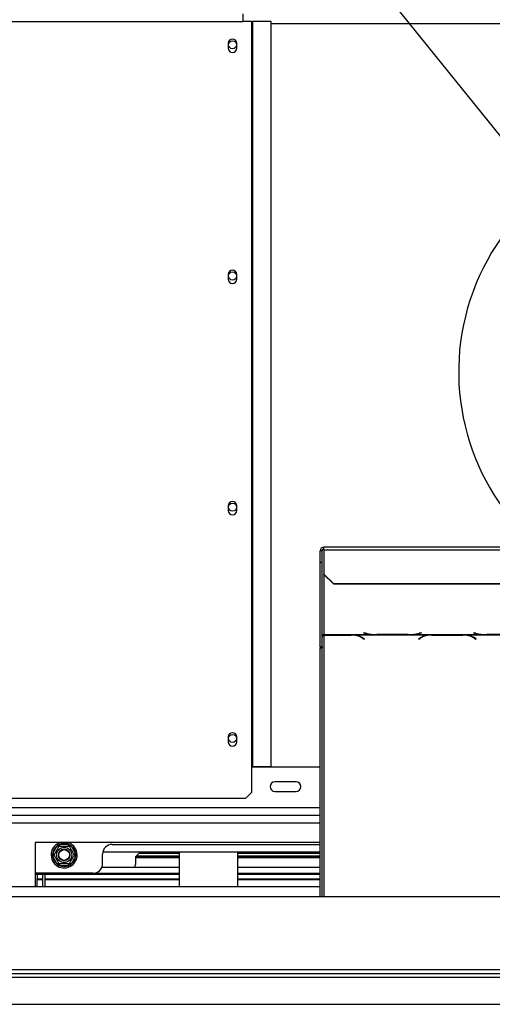
# Model space of a CAD drawing. Units: millimetres. Extents: x 71 to 4711, y 128 to 3818.
# Drawn here: x 1248 to 1493, y 531 to 1042 of the extents above; entities that cross this region are included whole.
import ezdxf

# ---------------------------------------------------------------- set-up
doc = ezdxf.new("R2010")
doc.units = ezdxf.units.MM
doc.header["$LTSCALE"] = 19
doc.layers.add('FORMAT', color=7, linetype='Continuous')
doc.styles.add('SLDTEXTSTYLE1', font='TXT', dxfattribs={"width": 0.75})
doc.dimstyles.new('SLDDIMSTYLE3', dxfattribs={"dimtxt": 66.5, "dimasz": 62.738, "dimexe": 0, "dimexo": 0.0625, "dimgap": 16.625, "dimtad": 1, "dimrnd": 1e-09, "dimzin": 12, "dimdsep": 46, "dimtxsty": 'SLDTEXTSTYLE1', "dimblk1": 'NONE', "dimsah": 1, "dimcen": 0, "dimadec": 0, "dimazin": 3, "dimtfac": 1, "dimtmove": 0, "dimatfit": 3, "dimldrblk": 'NONE', "dimfxl": 0, "dimfrac": 2, "dimtolj": 1, "dimtzin": 12, "dimarcsym": 0})

# ---------------------------------------------------------------- blocks, each defined once
blk = doc.blocks.new('_D_12')
at = {"layer": 'FORMAT'}
for p, q in [((1397.48, 1533.09), (1262.2, 1423.77)), ((1410.21, 1517.33), (1397.48, 1533.09)), ((1262.2, 1423.77), (1274.94, 1408.02)), ((1384.89, 1421.16), (1458.9, 1329.57)), ((1554.38, 911.58), (1175.83, 1380.03)), ((1544.6, 1351.03), (1557.34, 1335.27)), ((1557.34, 1335.27), (1422.06, 1225.95)), ((1422.06, 1225.95), (1409.32, 1241.71)), ((1554.38, 911.58), (1637.35, 808.92))]:
    blk.add_line(p, q, dxfattribs=at)
blk.add_solid([(1554.38, 911.58), (1522.46, 966.45), (1507.44, 954.32)], dxfattribs=at)
at = {"layer": 'FORMAT', "char_height": 66.5, "attachment_point": 1, "rotation": 308.9414, "style": 'SLDTEXTSTYLE1'}
for s, insert in [('5', (1372.22, 1486.63)), ('3', (1468.58, 1444.68)), ('%%c', (1253.58, 1412.54)), ('16', (1384.74, 1408.52)), ('"', (1489.36, 1341.66)), ('132', (1316.61, 1334.53))]:
    blk.add_mtext(s, dxfattribs=dict(at, insert=insert))
blk = doc.blocks.new('_None')

msp = doc.modelspace()

# ---------------------------------------------------------------- linework, layer by layer
at = {"color": 7, "linetype": 'Continuous', "lineweight": 25}
for p, q in [((1363.865, 1041.251), (1363.865, 1045.251)), ((852.865, 1041.251), (1363.865, 1041.251)), ((1368.26, 1041.251), (1363.865, 1041.251)), ((1368.26, 1041.251), (1368.678, 1041.251)), ((1368.26, 1041.251), (1368.26, 654.751)), ((1368.678, 1041.251), (1368.678, 654.751)), ((1378.432, 1041.251), (1368.678, 1041.251)), ((1378.432, 654.751), (1378.432, 1041.251)), ((1356.165, 1030.001), (1356.165, 1027.501)), ((1360.565, 1027.501), (1360.565, 1030.001)), ((1356.165, 910.001), (1356.165, 907.501)), ((1360.565, 907.501), (1360.565, 910.001)), ((1356.165, 790.001), (1356.165, 787.501)), ((1360.565, 787.501), (1360.565, 790.001)), ((1403.865, 760.741), (1403.865, 766.537)), ((1404.865, 766.537), (1403.865, 766.537)), ((1404.865, 760.741), (1404.865, 766.537)), ((1785.865, 768.537), (1405.865, 768.537)), ((1405.865, 767.054), (1405.865, 768.537)), ((1405.865, 767.054), (1405.865, 754.497)), ((1405.865, 767.054), (1785.865, 767.054)), ((1403.865, 760.741), (1404.865, 760.741)), ((1403.865, 716.845), (1403.865, 760.741)), ((1404.865, 716.845), (1404.865, 760.741)), ((1405.865, 754.497), (1410.865, 749.668)), ((1405.865, 754.238), (1405.865, 754.497)), ((1410.865, 749.409), (1405.865, 754.238)), ((1410.865, 749.668), (1780.865, 749.668)), ((1410.865, 749.668), (1410.865, 749.409)), ((1410.865, 749.409), (1780.865, 749.409)), ((1405.865, 723.158), (1432.286, 723.158)), ((1405.865, 723.01), (1405.865, 723.158)), ((1405.865, 723.01), (1405.865, 722.898)), ((1420.145, 723.01), (1405.865, 723.01)), ((1405.865, 722.898), (1420.062, 722.898)), ((1421.177, 722.98), (1420.145, 723.01)), ((1421.177, 722.98), (1460.786, 722.98)), ((1425.719, 721.456), (1426.817, 720.78)), ((1426.958, 720.867), (1425.801, 721.579)), ((1426.646, 724.083), (1426.505, 724.047)), ((1426.505, 724.047), (1427.662, 723.747)), ((1427.745, 723.799), (1426.646, 724.083)), ((1426.817, 720.954), (1426.817, 720.78)), ((1426.817, 720.78), (1426.958, 720.867)), ((1432.286, 723.158), (1433.319, 723.144)), ((1433.319, 723.144), (1449.691, 723.144)), ((1449.608, 723.193), (1433.401, 723.193)), ((1449.691, 723.144), (1450.724, 723.158)), ((1450.724, 723.158), (1489.286, 723.158)), ((1456.162, 721.579), (1455.005, 720.867)), ((1455.005, 720.867), (1455.146, 720.78)), ((1455.146, 720.78), (1456.245, 721.456)), ((1455.146, 720.954), (1455.146, 720.78)), ((1456.363, 724.083), (1455.265, 723.799)), ((1455.348, 723.747), (1456.505, 724.047)), ((1456.505, 724.047), (1456.363, 724.083)), ((1461.819, 723.01), (1460.786, 722.98)), ((1478.191, 723.01), (1461.819, 723.01)), ((1461.901, 722.898), (1478.108, 722.898)), ((1479.224, 722.98), (1478.191, 723.01)), ((1479.224, 722.98), (1517.786, 722.98)), ((1483.646, 724.083), (1483.505, 724.047)), ((1483.505, 724.047), (1484.662, 723.747)), ((1484.745, 723.799), (1483.646, 724.083)), ((1483.765, 721.456), (1484.863, 720.78)), ((1485.005, 720.867), (1483.848, 721.579)), ((1484.863, 720.954), (1484.863, 720.78)), ((1484.863, 720.78), (1485.005, 720.867)), ((1489.286, 723.158), (1490.319, 723.144)), ((1490.319, 723.144), (1506.691, 723.144)), ((1506.608, 723.193), (1490.401, 723.193)), ((1404.865, 716.845), (1403.865, 716.845)), ((1403.865, 716.845), (1403.865, 716.317)), ((1403.865, 716.317), (1404.865, 716.317)), ((1403.865, 587.251), (1403.865, 716.317)), ((1404.865, 716.845), (1404.865, 716.317)), ((1404.865, 587.251), (1404.865, 716.317)), ((1356.165, 670.001), (1356.165, 667.501)), ((1360.565, 667.501), (1360.565, 670.001)), ((1368.26, 654.751), (1368.678, 654.751)), ((1368.26, 654.751), (1368.26, 641.251)), ((1403.865, 654.251), (1368.26, 654.251)), ((1368.678, 654.751), (1378.432, 654.751)), ((1391.365, 646.751), (1380.365, 646.751)), ((1365.26, 638.251), (1368.26, 641.251)), ((1380.365, 641.751), (1391.365, 641.751)), ((851.47, 638.251), (1365.26, 638.251)), ((1403.865, 629.251), (885.865, 629.251)), ((1403.865, 615.251), (1255.865, 615.251)), ((1255.865, 615.251), (1255.865, 592.251)), ((1264.919, 609.552), (1267.199, 613.5)), ((1267.199, 613.5), (1267.778, 614.099)), ((1268.065, 613), (1267.199, 613.5)), ((1267.778, 614.099), (1268.585, 614.301)), ((1268.585, 613.301), (1268.585, 614.301)), ((1268.585, 614.301), (1273.145, 614.301)), ((1273.145, 613.301), (1273.145, 614.301)), ((1273.145, 614.301), (1273.953, 614.099)), ((1274.532, 613.5), (1273.666, 613)), ((1273.953, 614.099), (1274.532, 613.5)), ((1274.532, 613.5), (1276.811, 609.552)), ((1295.865, 614.251), (1403.865, 614.251)), ((1264.69, 608.751), (1264.919, 609.552)), ((1264.919, 607.95), (1264.69, 608.751)), ((1265.785, 609.052), (1264.919, 609.552)), ((1265.785, 608.45), (1264.919, 607.95)), ((1276.811, 609.552), (1275.945, 609.052)), ((1276.811, 607.95), (1275.945, 608.45)), ((1276.811, 609.552), (1277.04, 608.751)), ((1277.04, 608.751), (1276.811, 607.95)), ((1290.865, 604.251), (1290.865, 609.251)), ((1403.865, 610.251), (1290.966, 610.251)), ((1310.365, 610.251), (1307.865, 607.751)), ((1308.217, 608.102), (1330.865, 608.102)), ((1308.496, 608.381), (1330.865, 608.381)), ((1330.865, 609.551), (1309.665, 609.551)), ((1330.865, 592.251), (1330.865, 610.251)), ((1360.865, 610.251), (1360.865, 592.251)), ((1403.865, 609.551), (1360.865, 609.551)), ((1360.865, 608.381), (1403.865, 608.381)), ((1360.865, 608.102), (1403.865, 608.102)), ((1267.199, 604.002), (1264.919, 607.95)), ((1268.065, 604.502), (1267.199, 604.002)), ((1267.778, 603.403), (1267.199, 604.002)), ((1268.585, 603.201), (1267.778, 603.403)), ((1268.585, 603.201), (1268.585, 604.201)), ((1273.145, 603.201), (1268.585, 603.201)), ((1273.145, 603.201), (1273.145, 604.201)), ((1273.953, 603.403), (1273.145, 603.201)), ((1274.532, 604.002), (1273.666, 604.502)), ((1274.532, 604.002), (1273.953, 603.403)), ((1276.811, 607.95), (1274.532, 604.002)), ((1307.865, 607.751), (1307.865, 603.751)), ((1307.865, 607.645), (1330.865, 607.645)), ((1307.865, 607.593), (1330.865, 607.593)), ((1307.865, 607.445), (1330.865, 607.445)), ((1360.865, 607.645), (1403.865, 607.645)), ((1360.865, 607.593), (1403.865, 607.593)), ((1360.865, 607.445), (1403.865, 607.445)), ((1285.865, 599.251), (1255.865, 599.251)), ((1330.865, 598.556), (1255.865, 598.556)), ((1256.865, 598.556), (1256.865, 596.289)), ((1259.865, 592.251), (1259.865, 598.556)), ((1261.065, 592.251), (1261.065, 598.556)), ((1286.893, 599.358), (1330.865, 599.358)), ((1290.49, 602.35), (1330.865, 602.35)), ((1360.865, 602.35), (1403.865, 602.35)), ((1360.865, 599.358), (1403.865, 599.358)), ((1403.865, 598.556), (1360.865, 598.556)), ((1256.865, 596.289), (1259.865, 596.289)), ((1256.865, 595.993), (1256.865, 596.289)), ((1256.865, 592.384), (1256.865, 595.993)), ((1256.865, 595.993), (1259.865, 595.993)), ((1261.065, 596.289), (1330.865, 596.289)), ((1261.065, 595.993), (1330.865, 595.993)), ((1360.865, 596.289), (1403.865, 596.289)), ((1360.865, 595.993), (1403.865, 595.993)), ((1403.865, 592.251), (1162.365, 592.251)), ((1256.865, 592.384), (1259.865, 592.384)), ((1256.865, 592.384), (1256.865, 592.251)), ((1261.065, 592.384), (1330.865, 592.384)), ((1360.865, 592.384), (1403.865, 592.384)), ((769.365, 587.251), (2422.365, 587.251)), ((922.365, 549.251), (1555.865, 549.251)), ((922.365, 547.251), (1555.865, 547.251)), ((831.865, 545.251), (2359.865, 545.251)), ((831.865, 531.251), (2359.865, 531.251))]:
    msp.add_line(p, q, dxfattribs=at)
at = {"color": 8, "linetype": 'Continuous', "lineweight": 25}
for p, q in [((1378.432, 1040.251), (1815.287, 1040.251)), ((1405.865, 754.238), (1405.865, 723.158)), ((1405.865, 722.898), (1405.865, 587.251)), ((1420.062, 723.01), (1420.062, 722.898)), ((1425.719, 721.629), (1425.719, 721.456)), ((1427.662, 723.821), (1427.662, 723.747)), ((1455.348, 723.821), (1455.348, 723.747)), ((1456.245, 721.629), (1456.245, 721.456)), ((1461.901, 723.01), (1461.901, 722.898)), ((1478.108, 723.01), (1478.108, 722.898)), ((1483.765, 721.629), (1483.765, 721.456)), ((1484.662, 723.821), (1484.662, 723.747)), ((1403.865, 633.251), (863.565, 633.251)), ((1403.865, 625.251), (885.865, 625.251))]:
    msp.add_line(p, q, dxfattribs=at)
at = {"color": 7, "linetype": 'Continuous', "lineweight": 25}
for centre, radius in [((1358.365, 1029.251), 2.1), ((1358.365, 909.251), 2.1), ((1358.365, 789.251), 2.1), ((1358.365, 669.251), 2.1), ((1270.865, 608.751), 3.94), ((1270.865, 608.751), 3), ((1270.865, 608.751), 2.9), ((1270.865, 608.751), 2.8)]:
    msp.add_circle(centre, radius, dxfattribs=at)
for centre, radius, start, end in [((1358.365, 1030.001), 2.2, 0, 180), ((1358.365, 1027.501), 2.2, 180, 0), ((1595.865, 859.541), 120, 26.83539, 229.32062), ((1358.365, 910.001), 2.2, 0, 180), ((1358.365, 907.501), 2.2, 180, 0), ((1358.365, 790.001), 2.2, 0, 180), ((1358.365, 787.501), 2.2, 180, 0), ((1405.832, 766.502), 1.967, 89.02424, 178.98981), ((1405.848, 766.519), 0.983, 89.02424, 178.98981), ((1420.276, 711.928), 10.973, 60.26632, 91.12093), ((1420.52, 712.482), 10.519, 59.86285, 86.41716), ((1432.754, 745.279), 22.125, 256.69259, 268.78619), ((1433.079, 746.87), 23.68, 256.98138, 270.78041), ((1449.931, 746.87), 23.68, 269.21959, 283.01862), ((1450.255, 745.279), 22.125, 271.21381, 283.30741), ((1461.443, 712.482), 10.519, 93.58284, 120.13715), ((1461.687, 711.928), 10.973, 88.87907, 119.73368), ((1478.323, 711.928), 10.973, 60.26632, 91.12093), ((1478.567, 712.482), 10.519, 59.86285, 86.41716), ((1489.754, 745.279), 22.125, 256.69259, 268.78619), ((1490.079, 746.87), 23.68, 256.98138, 270.78041), ((1358.365, 670.001), 2.2, 0, 180), ((1358.365, 667.501), 2.2, 180, 0), ((1380.365, 644.251), 2.5, 90, 270), ((1391.365, 644.251), 2.5, 270, 90), ((1270.865, 608.751), 6.75, 105.64247, 240), ((1270.865, 608.751), 6, 127.66835, 172.33165), ((1270.865, 608.751), 6.75, 240, 74.35753), ((1270.865, 608.751), 6, 67.66835, 112.33165), ((1270.865, 608.751), 6, 7.66835, 52.33165), ((1295.865, 609.251), 5, 90, 180), ((1270.865, 608.751), 6, 187.66835, 232.33165), ((1270.865, 608.751), 6, 247.66835, 292.33165), ((1270.865, 608.751), 6, 307.66835, 352.33165), ((1285.865, 604.251), 5, 270, 0), ((1304.865, 603.751), 3, 332.17056, 0)]:
    msp.add_arc(centre, radius, start, end, dxfattribs=at)
for points in [[(1404.865, 722.324), (1404.88, 722.44), (1404.91, 722.671), (1405.141, 722.957), (1405.472, 723.148), (1405.734, 723.155), (1405.865, 723.158)], [(1405.865, 722.898), (1405.734, 722.86), (1405.472, 722.784), (1405.141, 722.524), (1404.91, 722.185), (1404.88, 721.926), (1404.865, 721.796)]]:
    msp.add_open_spline(points, degree=3, dxfattribs=at)
for points, knots in [([(1265.611, 608.751), (1265.624, 608.772), (1265.651, 608.819), (1265.882, 609.221), (1266.255, 609.866), (1266.633, 610.52), (1266.993, 611.144), (1267.338, 611.741), (1267.705, 612.378), (1268.001, 612.89), (1268.201, 613.236), (1268.226, 613.28), (1268.238, 613.301)], [0, 0, 0, 0, 0.1033737, 0.2274024, 0.3456813, 0.4523152, 0.4998294, 0.5945143, 0.6890008, 0.787163, 0.8958903, 1, 1, 1, 1]), ([(1268.238, 613.301), (1268.233, 613.31), (1268.222, 613.329), (1268.139, 613.472), (1268.015, 613.688), (1267.886, 613.911), (1267.802, 614.057), (1267.779, 614.097), (1267.778, 614.099)], [0, 0, 0, 0, 0.2095327, 0.4184926, 0.6424952, 0.9034901, 0.9958384, 1, 1, 1, 1]), ([(1268.238, 613.301), (1268.269, 613.301), (1268.33, 613.301), (1268.819, 613.301), (1269.554, 613.301), (1270.438, 613.301), (1271.298, 613.301), (1272.067, 613.301), (1272.728, 613.301), (1273.237, 613.301), (1273.467, 613.301), (1273.486, 613.301), (1273.492, 613.301)], [0, 0, 0, 0, 0.1157185, 0.2315943, 0.3492626, 0.4554707, 0.5500022, 0.639991, 0.7338656, 0.8369388, 0.9505161, 1, 1, 1, 1]), ([(1273.492, 613.301), (1273.498, 613.31), (1273.508, 613.329), (1273.591, 613.472), (1273.716, 613.688), (1273.844, 613.911), (1273.929, 614.057), (1273.952, 614.097), (1273.953, 614.099)], [0, 0, 0, 0, 0.2095327, 0.4184926, 0.6424952, 0.9034901, 0.9958384, 1, 1, 1, 1]), ([(1273.492, 613.301), (1273.507, 613.274), (1273.538, 613.222), (1273.783, 612.798), (1274.15, 612.161), (1274.592, 611.396), (1275.022, 610.651), (1275.406, 609.985), (1275.737, 609.413), (1275.991, 608.972), (1276.107, 608.773), (1276.116, 608.756), (1276.119, 608.751)], [0, 0, 0, 0, 0.1157185, 0.2315943, 0.3492626, 0.4554707, 0.5500022, 0.639991, 0.7338656, 0.8369388, 0.9505161, 1, 1, 1, 1]), ([(1265.611, 608.751), (1265.6, 608.751), (1265.579, 608.751), (1265.414, 608.751), (1265.164, 608.751), (1264.906, 608.751), (1264.738, 608.751), (1264.692, 608.751), (1264.69, 608.751)], [0, 0, 0, 0, 0.20953267, 0.41849257, 0.64249521, 0.90349009, 0.99583842, 1, 1, 1, 1]), ([(1268.238, 604.201), (1268.223, 604.227), (1268.192, 604.28), (1267.948, 604.704), (1267.58, 605.341), (1267.138, 606.106), (1266.708, 606.851), (1266.324, 607.517), (1265.993, 608.089), (1265.739, 608.53), (1265.624, 608.729), (1265.614, 608.746), (1265.611, 608.751)], [0, 0, 0, 0, 0.11571854, 0.23159431, 0.34926258, 0.4554707, 0.55000222, 0.63999099, 0.73386558, 0.83693877, 0.95051614, 1, 1, 1, 1]), ([(1276.119, 608.751), (1276.107, 608.73), (1276.08, 608.683), (1275.848, 608.281), (1275.475, 607.635), (1275.098, 606.982), (1274.737, 606.358), (1274.392, 605.76), (1274.025, 605.124), (1273.729, 604.611), (1273.53, 604.266), (1273.504, 604.222), (1273.492, 604.201)], [0, 0, 0, 0, 0.1033737, 0.2274024, 0.3456813, 0.4523152, 0.4998294, 0.5945143, 0.6890008, 0.787163, 0.8958903, 1, 1, 1, 1]), ([(1277.04, 608.751), (1277.038, 608.751), (1276.992, 608.751), (1276.824, 608.751), (1276.566, 608.751), (1276.316, 608.751), (1276.152, 608.751), (1276.13, 608.751), (1276.119, 608.751)], [0, 0, 0, 0, 0.0041616, 0.0965099, 0.3575048, 0.5815074, 0.7904673, 1, 1, 1, 1]), ([(1267.778, 603.403), (1267.779, 603.405), (1267.802, 603.445), (1267.886, 603.591), (1268.015, 603.813), (1268.139, 604.03), (1268.222, 604.173), (1268.233, 604.191), (1268.238, 604.201)], [0, 0, 0, 0, 0.0041616, 0.0965099, 0.3575048, 0.5815074, 0.7904673, 1, 1, 1, 1]), ([(1273.492, 604.201), (1273.462, 604.201), (1273.4, 604.201), (1272.911, 604.201), (1272.176, 604.201), (1271.292, 604.201), (1270.432, 604.201), (1269.663, 604.201), (1269.003, 604.201), (1268.494, 604.201), (1268.263, 604.201), (1268.244, 604.201), (1268.238, 604.201)], [0, 0, 0, 0, 0.1157185, 0.2315943, 0.3492626, 0.4554707, 0.5500022, 0.639991, 0.7338656, 0.8369388, 0.9505161, 1, 1, 1, 1]), ([(1273.953, 603.403), (1273.952, 603.405), (1273.929, 603.445), (1273.844, 603.591), (1273.716, 603.813), (1273.591, 604.03), (1273.508, 604.173), (1273.498, 604.191), (1273.492, 604.201)], [0, 0, 0, 0, 0.00416158, 0.09650991, 0.35750479, 0.58150743, 0.79046733, 1, 1, 1, 1])]:
    msp.add_open_spline(points, degree=3, knots=knots, dxfattribs=at)

# ---------------------------------------------------------------- dimensions: what is measured, and where the dimension line sits
at = {"layer": 'FORMAT'}
dim = msp.add_diameter_dim_2p(p1=(1637.348, 808.917), p2=(1554.382, 911.585), dimstyle='SLDDIMSTYLE3', dxfattribs=at)
dim.commit()
dim.dimension.update_dxf_attribs({"geometry": '_D_12', "text_midpoint": (1257.1, 1279.467), "dimtype": 163})

doc.saveas('drawing.dxf')
